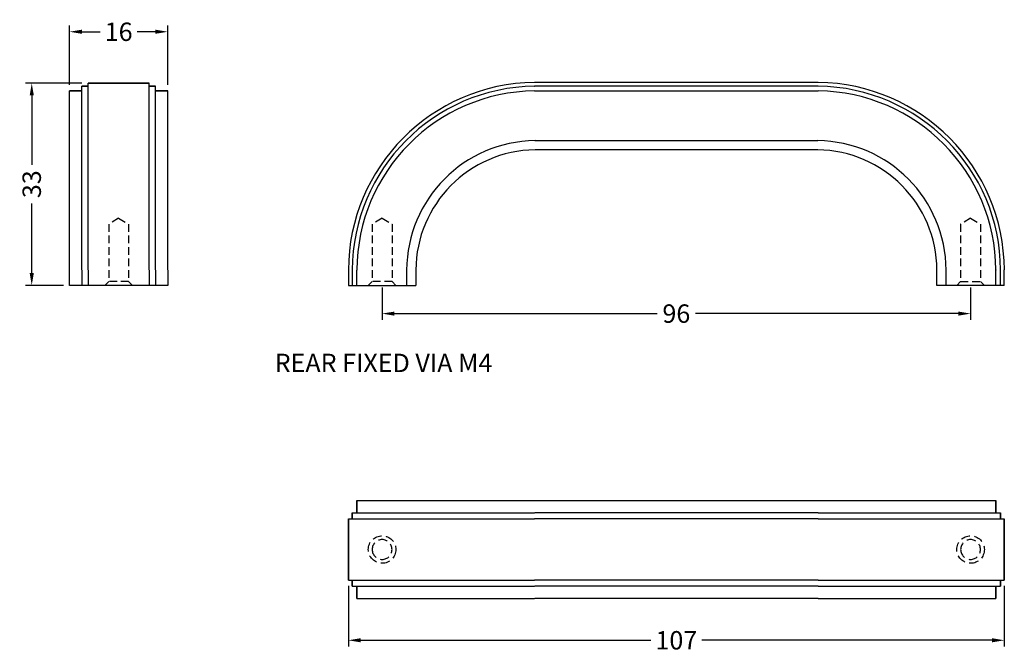
# Model space of a CAD drawing. Units: millimetres. Extents: x 280 to 440, y 871 to 974.
import ezdxf

# ---------------------------------------------------------------- set-up
doc = ezdxf.new("R2010")
doc.units = ezdxf.units.MM
doc.linetypes.add('HIDDEN', pattern=[0.375, 0.25, -0.125])
doc.styles.get("Standard").update_dxf_attribs({"font": 'arial.ttf'})
doc.dimstyles.get("Standard").update_dxf_attribs({"dimtxt": 3, "dimasz": 2, "dimexe": 1, "dimexo": 1, "dimgap": 1, "dimtad": 0, "dimdec": 1, "dimdsep": 46, "dimtxsty": 'Standard', "dimcen": 0.09, "dimclrd": 8, "dimclre": 8, "dimclrt": 256, "dimadec": 0, "dimazin": 0, "dimtfac": 1, "dimtdec": 1, "dimtmove": 0, "dimatfit": 3, "dimfxl": 1, "dimtfill": 1, "dimtolj": 1, "dimtzin": 0, "dimarcsym": 0})

# ---------------------------------------------------------------- blocks, each defined once
blk = doc.blocks.new('*D5')
at = {"color": 8, "lineweight": -2, "transparency": 16777216}
for p, q in [((338.95, 930.58), (338.95, 925.34)), ((434.95, 930.58), (434.95, 925.34)), ((340.95, 926.34), (383.8, 926.34)), ((432.95, 926.34), (390.1, 926.34))]:
    blk.add_line(p, q, dxfattribs=at)
at = {"color": 8, "transparency": 16777216}
for points in [[(340.95, 926.67), (340.95, 926), (338.95, 926.34)], [(432.95, 926.67), (432.95, 926), (434.95, 926.34)]]:
    blk.add_solid(points, dxfattribs=at)
at = {"layer": 'Defpoints', "color": 0, "transparency": 16777216}
for p in [(338.95, 931.58), (434.95, 931.58), (434.95, 926.34)]:
    blk.add_point(p, dxfattribs=at)
at = {"transparency": 16777216, "insert": (386.95, 926.34), "char_height": 3, "attachment_point": 5, "bg_fill": 3, "box_fill_scale": 1.1, "bg_fill_color": 256, "bg_fill_true_color": 13158600, "bg_fill_transparency": 0}
blk.add_mtext('\\A1;96', dxfattribs=at)
blk = doc.blocks.new('*D6')
at = {"color": 8, "lineweight": -2, "transparency": 16777216}
for p, q in [((333.45, 881.92), (333.45, 872.01)), ((440.45, 881.92), (440.45, 872.01)), ((335.45, 873.01), (382.78, 873.01)), ((438.45, 873.01), (391.12, 873.01))]:
    blk.add_line(p, q, dxfattribs=at)
at = {"color": 8, "transparency": 16777216}
for points in [[(335.45, 873.35), (335.45, 872.68), (333.45, 873.01)], [(438.45, 873.35), (438.45, 872.68), (440.45, 873.01)]]:
    blk.add_solid(points, dxfattribs=at)
at = {"layer": 'Defpoints', "color": 0, "transparency": 16777216}
for p in [(333.45, 882.92), (440.45, 882.92), (333.45, 873.01)]:
    blk.add_point(p, dxfattribs=at)
at = {"transparency": 16777216, "insert": (386.95, 873.01), "char_height": 3, "attachment_point": 5, "bg_fill": 3, "box_fill_scale": 1.1, "bg_fill_color": 256, "bg_fill_true_color": 13158600, "bg_fill_transparency": 0}
blk.add_mtext('\\A1;107', dxfattribs=at)
blk = doc.blocks.new('*D7')
at = {"color": 8, "lineweight": -2, "transparency": 16777216}
for p, q in [((287.97, 963.7), (287.97, 973.35)), ((289.97, 972.35), (292.96, 972.35)), ((301.97, 972.35), (298.98, 972.35)), ((303.97, 963.7), (303.97, 973.35))]:
    blk.add_line(p, q, dxfattribs=at)
at = {"color": 8, "transparency": 16777216}
for points in [[(289.97, 972.69), (289.97, 972.02), (287.97, 972.35)], [(301.97, 972.69), (301.97, 972.02), (303.97, 972.35)]]:
    blk.add_solid(points, dxfattribs=at)
at = {"layer": 'Defpoints', "color": 0, "transparency": 16777216}
for p in [(303.97, 972.35), (287.97, 962.7), (303.97, 962.7)]:
    blk.add_point(p, dxfattribs=at)
at = {"transparency": 16777216, "insert": (295.97, 972.35), "char_height": 3, "attachment_point": 5, "bg_fill": 3, "box_fill_scale": 1.1, "bg_fill_color": 256, "bg_fill_true_color": 13158600, "bg_fill_transparency": 0}
blk.add_mtext('\\A1;16', dxfattribs=at)
blk = doc.blocks.new('*D8')
at = {"color": 8, "lineweight": -2, "transparency": 16777216}
for p, q in [((289.97, 963.97), (280.79, 963.97)), ((281.79, 961.97), (281.79, 950.61)), ((281.79, 932.95), (281.79, 944.32)), ((286.97, 930.95), (280.79, 930.95))]:
    blk.add_line(p, q, dxfattribs=at)
at = {"color": 8, "transparency": 16777216}
for points in [[(281.46, 961.97), (282.13, 961.97), (281.79, 963.97)], [(281.46, 932.95), (282.13, 932.95), (281.79, 930.95)]]:
    blk.add_solid(points, dxfattribs=at)
at = {"layer": 'Defpoints', "color": 0, "transparency": 16777216}
for p in [(290.97, 963.97), (281.79, 930.95), (287.97, 930.95)]:
    blk.add_point(p, dxfattribs=at)
at = {"transparency": 16777216, "insert": (281.79, 947.46), "char_height": 3, "attachment_point": 5, "rotation": 90, "bg_fill": 3, "box_fill_scale": 1.1, "bg_fill_color": 256, "bg_fill_true_color": 13158600, "bg_fill_transparency": 0}
blk.add_mtext('\\A1;33', dxfattribs=at)

msp = doc.modelspace()

# ---------------------------------------------------------------- linework, layer by layer
at = {"extrusion": (-1, -4.44089e-16, -2.22045e-16)}
for p, q in [((290.97, 963.97), (300.97, 963.97)), ((290.97, 963.97), (290.97, 963.97)), ((300.97, 963.97), (290.97, 963.97)), ((290.97, 933.46), (290.97, 963.97)), ((300.97, 963.97), (300.97, 963.97)), ((300.97, 933.46), (300.97, 963.97)), ((287.97, 962.7), (289.97, 962.7)), ((287.97, 962.7), (287.97, 962.7)), ((289.97, 962.7), (287.97, 962.7)), ((287.97, 933.46), (287.97, 962.7)), ((289.97, 963.46), (290.97, 963.46)), ((289.97, 963.46), (289.97, 963.46)), ((290.97, 963.46), (289.97, 963.46)), ((289.97, 933.46), (289.97, 963.46)), ((300.97, 963.46), (301.97, 963.46)), ((301.97, 963.46), (300.97, 963.46)), ((301.97, 963.46), (301.97, 963.46)), ((301.97, 933.46), (301.97, 963.46)), ((301.97, 962.7), (303.97, 962.7)), ((303.97, 962.7), (301.97, 962.7)), ((303.97, 962.7), (303.97, 962.7)), ((303.97, 933.46), (303.97, 962.7)), ((287.97, 930.95), (287.97, 933.45)), ((289.97, 933.45), (289.97, 930.95)), ((290.97, 933.45), (290.97, 930.95)), ((300.97, 933.45), (300.97, 930.95)), ((301.97, 933.45), (301.97, 930.95)), ((303.97, 933.45), (303.97, 930.95)), ((289.97, 930.95), (287.97, 930.95)), ((290.97, 930.95), (289.97, 930.95)), ((300.97, 930.95), (290.97, 930.95)), ((301.97, 930.95), (300.97, 930.95)), ((303.97, 930.95), (301.97, 930.95))]:
    msp.add_line(p, q, dxfattribs=at)
for p, q in [((363.8, 964.07), (363.83, 964.07)), ((410.07, 964.07), (363.83, 964.07)), ((410.11, 964.07), (410.07, 964.07)), ((363.8, 963.46), (363.84, 963.46)), ((363.81, 962.7), (363.84, 962.7)), ((410.07, 963.46), (363.84, 963.46)), ((363.84, 962.7), (410.06, 962.7)), ((410.09, 962.7), (410.06, 962.7)), ((410.1, 963.46), (410.07, 963.46)), ((410.01, 954.57), (363.89, 954.57)), ((410, 953.07), (363.9, 953.07)), ((333.45, 933.46), (333.45, 933.45)), ((333.45, 933.45), (333.45, 930.95)), ((334.06, 933.46), (334.06, 933.45)), ((334.06, 933.45), (334.06, 930.95)), ((334.82, 933.46), (334.82, 933.45)), ((334.82, 930.95), (334.82, 933.45)), ((342.95, 933.43), (342.95, 930.95)), ((344.45, 933.42), (344.45, 930.95)), ((429.45, 933.42), (429.45, 933.45)), ((429.45, 930.95), (429.45, 933.42)), ((430.95, 933.43), (430.95, 933.45)), ((430.95, 930.95), (430.95, 933.43)), ((439.08, 933.46), (439.08, 933.45)), ((439.08, 930.95), (439.08, 933.45)), ((439.84, 933.47), (439.84, 933.46)), ((439.84, 930.95), (439.84, 933.46)), ((440.45, 933.47), (440.45, 933.46)), ((440.45, 930.95), (440.45, 933.46)), ((333.45, 930.95), (334.06, 930.95)), ((334.06, 930.95), (334.82, 930.95)), ((334.82, 930.95), (342.95, 930.95)), ((342.95, 930.95), (344.45, 930.95)), ((430.95, 930.95), (429.45, 930.95)), ((439.08, 930.95), (430.95, 930.95)), ((439.84, 930.95), (439.08, 930.95)), ((440.45, 930.95), (439.84, 930.95))]:
    msp.add_line(p, q)
at = {"linetype": 'HIDDEN', "ltscale": 5}
for p, q in [((295.97, 941.93), (294.35, 940.95)), ((295.97, 941.93), (297.59, 940.95)), ((338.95, 941.93), (337.33, 940.95)), ((338.95, 941.93), (340.57, 940.95)), ((434.95, 941.93), (433.33, 940.95)), ((434.95, 941.93), (436.57, 940.95)), ((294.35, 940.95), (294.35, 931.58)), ((297.59, 940.95), (297.59, 931.58)), ((337.33, 940.95), (337.33, 931.58)), ((340.57, 940.95), (340.57, 931.58)), ((433.33, 940.95), (433.33, 931.58)), ((436.57, 940.95), (436.57, 931.58)), ((294.35, 931.58), (293.72, 930.95)), ((297.59, 931.58), (294.35, 931.58)), ((297.59, 931.58), (298.22, 930.95)), ((337.33, 931.58), (336.7, 930.95)), ((340.57, 931.58), (337.33, 931.58)), ((340.57, 931.58), (341.2, 930.95)), ((433.33, 931.58), (432.7, 930.95)), ((433.33, 931.58), (436.57, 931.58)), ((436.57, 931.58), (437.2, 930.95))]:
    msp.add_line(p, q, dxfattribs=at)
at = {"extrusion": (0, 1, -2.22045e-16)}
for p, q in [((334.82, 895.83), (334.82, 893.83)), ((334.82, 893.83), (334.82, 895.83)), ((334.82, 895.83), (334.82, 895.83)), ((334.82, 895.83), (363.81, 895.83)), ((363.84, 895.83), (410.06, 895.83)), ((410.09, 895.83), (439.08, 895.83)), ((439.08, 895.83), (439.08, 893.83)), ((439.08, 895.83), (439.08, 895.83)), ((439.08, 893.83), (439.08, 895.83)), ((334.06, 893.83), (334.06, 892.83)), ((334.06, 892.83), (334.06, 893.83)), ((334.06, 893.83), (334.06, 893.83)), ((334.06, 893.83), (363.8, 893.83)), ((410.07, 893.83), (363.84, 893.83)), ((410.1, 893.83), (439.84, 893.83)), ((439.84, 893.83), (439.84, 892.83)), ((439.84, 893.83), (439.84, 893.83)), ((439.84, 892.83), (439.84, 893.83)), ((333.45, 892.83), (333.45, 882.83)), ((333.45, 882.83), (333.45, 892.83)), ((333.45, 892.83), (333.45, 892.83)), ((333.45, 892.83), (363.8, 892.83)), ((410.07, 892.83), (363.83, 892.83)), ((410.11, 892.83), (440.45, 892.83)), ((440.45, 892.83), (440.45, 882.83)), ((440.45, 892.83), (440.45, 892.83)), ((440.45, 882.83), (440.45, 892.83)), ((333.45, 882.83), (333.45, 882.83)), ((333.45, 882.83), (363.8, 882.83)), ((334.06, 882.83), (334.06, 881.83)), ((334.06, 881.83), (334.06, 882.83)), ((410.07, 882.83), (363.83, 882.83)), ((410.11, 882.83), (440.45, 882.83)), ((439.84, 882.83), (439.84, 881.83)), ((439.84, 881.83), (439.84, 882.83)), ((440.45, 882.83), (440.45, 882.83)), ((334.06, 881.83), (334.06, 881.83)), ((334.06, 881.83), (363.8, 881.83)), ((334.82, 881.83), (334.82, 879.83)), ((334.82, 879.83), (334.82, 881.83)), ((410.07, 881.83), (363.84, 881.83)), ((410.1, 881.83), (439.84, 881.83)), ((439.08, 881.83), (439.08, 879.83)), ((439.08, 879.83), (439.08, 881.83)), ((439.84, 881.83), (439.84, 881.83)), ((334.82, 879.83), (334.82, 879.83)), ((334.82, 879.83), (363.81, 879.83)), ((410.06, 879.83), (363.84, 879.83)), ((410.09, 879.83), (439.08, 879.83)), ((439.08, 879.83), (439.08, 879.83))]:
    msp.add_line(p, q, dxfattribs=at)
at = {"linetype": 'HIDDEN', "ltscale": 6}
for centre in [(338.95, 887.83), (434.95, 887.83)]:
    msp.add_circle(centre, 2.25, dxfattribs=at)
at = {"linetype": 'HIDDEN', "ltscale": 6, "extrusion": (0, -2.22045e-16, -1)}
for centre in [(-338.95, 887.83), (-434.95, 887.83)]:
    msp.add_circle(centre, 1.62, dxfattribs=at)
for centre, radius, start, end in [((364.19, 933.34), 30.74, 90.7271, 179.7663), ((409.72, 933.34), 30.74, 0.2437, 89.2727), ((364.19, 933.34), 30.12, 90.7271, 179.7663), ((364.19, 933.34), 29.36, 90.7271, 179.7663), ((409.72, 933.34), 29.36, 0.2437, 89.2727), ((409.72, 933.34), 30.12, 0.2437, 89.2727), ((364.19, 933.34), 21.24, 90.7936, 179.7216), ((409.72, 933.34), 21.24, 0.2903, 89.2062), ((364.19, 933.34), 19.74, 90.8233, 179.7004), ((409.72, 933.34), 19.74, 0.3123, 89.1766), ((364.19, 933.34), 21.24, 179.7216, 179.7663), ((364.19, 933.34), 19.74, 179.7004, 179.7663)]:
    msp.add_arc(centre, radius, start, end)

# ---------------------------------------------------------------- texts
at = {"insert": (339.18, 918.29), "char_height": 3, "attachment_point": 5, "bg_fill": 3, "box_fill_scale": 1.1, "bg_fill_color": 256, "bg_fill_true_color": 13158600, "bg_fill_transparency": 0}
msp.add_mtext('\\A1;REAR FIXED VIA M4', dxfattribs=at)

# ---------------------------------------------------------------- next in the draw order: dimensions: what is measured, and where the dimension line sits
for base, p1, p2, picture, middle in [((303.97, 972.35), (287.97, 962.7), (303.97, 962.7), '*D7', (295.97, 972.35)), ((434.95, 926.34), (338.95, 931.58), (434.95, 931.58), '*D5', (386.95, 926.34)), ((333.45, 873.01), (440.45, 882.92), (333.45, 882.92), '*D6', (386.95, 873.01))]:
    dim = msp.add_linear_dim(base=base, p1=p1, p2=p2, dimstyle='Standard')
    dim.commit()
    dim.dimension.update_dxf_attribs({"geometry": picture, "text_midpoint": middle})

# ---------------------------------------------------------------- next in the draw order: dimensions: what is measured, and where the dimension line sits
dim = msp.add_linear_dim(base=(281.79, 930.95), p1=(290.97, 963.97), p2=(287.97, 930.95), angle=90, dimstyle='Standard')
dim.commit()
dim.dimension.update_dxf_attribs({"geometry": '*D8', "text_midpoint": (281.79, 947.46)})

doc.saveas('drawing.dxf')
